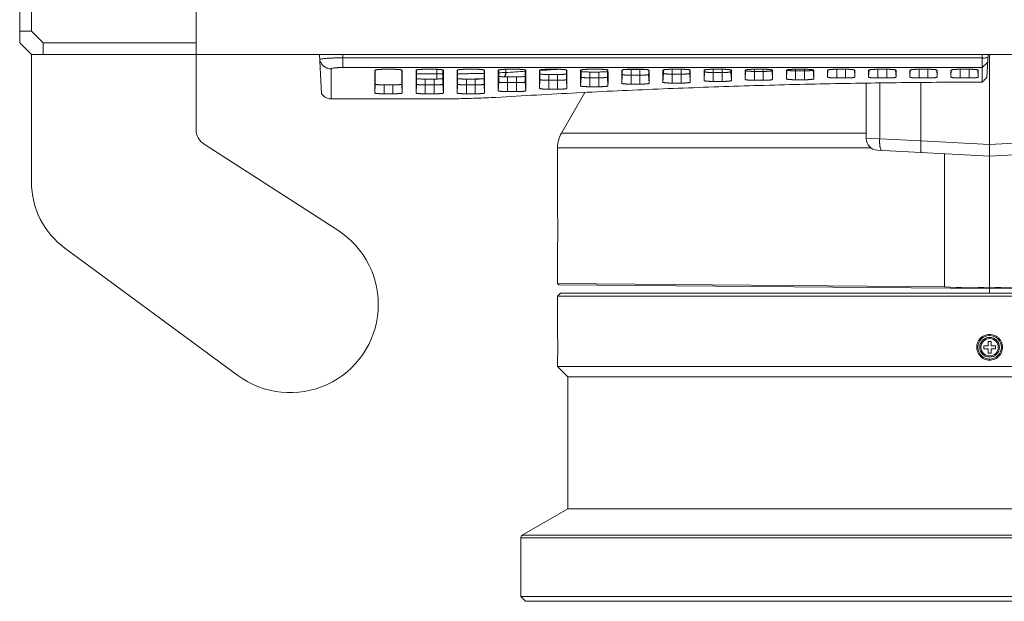
# Model space of a CAD drawing. Units: inches. Extents: x -4 to 124, y -6 to 81.
# Drawn here: x 7 to 13, y 29 to 33 of the extents above; entities that cross this region are included whole.
import ezdxf

# ---------------------------------------------------------------- set-up
doc = ezdxf.new("R2010")
doc.units = ezdxf.units.IN
doc.header["$MEASUREMENT"] = 0
doc.linetypes.add('DCAD_CONTINUOUS', pattern=[0])
for name, color, linetype, lineweight in [('220523_STD_0001_ACE_BL0', 7, 'DCAD_CONTINUOUS', 0), ('440222200_PANEL_CORNER_PU9_BL11', 7, 'DCAD_CONTINUOUS', 0), ('BASE_HANDLE_M8_BL89', 7, 'DCAD_CONTINUOUS', 0), ('DEC_PANEL_FRONT_PU9_144022_BL49', 7, 'DCAD_CONTINUOUS', 0), ('UWAPN_ELBOW_2_BL21', 7, 'DCAD_CONTINUOUS', 0)]:
    doc.layers.add(name, color=color, linetype=linetype, lineweight=lineweight)

msp = doc.modelspace()

# ---------------------------------------------------------------- linework, layer by layer
at = {"layer": '220523_STD_0001_ACE_BL0', "color": 7, "linetype": 'DCAD_CONTINUOUS', "lineweight": 0, "ltscale": 0.024594}
for p, q in [((13.257, 32.3758), (13.257, 30.8103)), ((12.4306, 32.1847), (12.4306, 31.8137)), ((12.521, 32.1859), (12.521, 31.8121)), ((12.7965, 31.7984), (12.7965, 32.189)), ((10.5478, 32.1222), (10.3911, 31.8506)), ((12.4306, 31.8506), (10.3911, 31.8506)), ((12.4306, 31.8137), (12.521, 31.8121)), ((12.521, 31.8121), (12.7965, 31.798)), ((12.7965, 31.7984), (13.257, 31.7743)), ((12.7965, 31.798), (12.7965, 31.7984)), ((13.257, 31.7743), (13.7175, 31.7984)), ((10.3647, 31.7523), (12.4601, 31.7523)), ((10.3647, 31.7523), (10.3647, 31.3022)), ((12.5052, 31.7351), (13.257, 31.6957)), ((12.9547, 30.8208), (12.9547, 31.7115)), ((13.7137, 31.7196), (13.257, 31.6957)), ((10.3647, 31.3022), (10.3649, 31.2958)), ((10.3648, 31.1092), (10.3647, 31.1054)), ((10.3647, 31.1065), (10.3647, 31.1054)), ((10.3647, 31.1054), (10.3647, 31.1065)), ((10.3647, 31.1054), (10.3647, 30.8435)), ((10.3647, 30.8435), (12.9547, 30.8208)), ((10.3726, 30.8355), (10.3647, 30.8435)), ((13.257, 30.8103), (10.3726, 30.8355)), ((16.1413, 30.8355), (13.257, 30.8103)), ((13.257, 30.8103), (13.257, 30.7788)), ((10.3844, 30.7788), (10.3647, 30.7591)), ((10.3647, 30.7591), (16.1492, 30.7591)), ((10.3647, 30.7591), (10.3647, 30.5029)), ((10.3844, 30.7788), (16.1296, 30.7788)), ((10.3648, 30.5012), (10.3647, 30.5029)), ((13.2668, 30.4561), (13.2471, 30.4561)), ((13.2471, 30.4561), (13.2471, 30.4266)), ((13.257, 30.5029), (13.257, 30.4955)), ((13.2668, 30.4266), (13.2668, 30.4561)), ((13.2176, 30.4266), (13.2471, 30.4266)), ((13.2176, 30.4266), (13.2176, 30.4069)), ((13.2176, 30.4069), (13.2471, 30.4069)), ((13.2471, 30.4069), (13.2471, 30.3774)), ((13.2668, 30.4266), (13.2963, 30.4266)), ((13.2963, 30.4069), (13.2668, 30.4069)), ((13.2668, 30.3774), (13.2668, 30.4069)), ((13.2963, 30.4069), (13.2963, 30.4266)), ((10.3647, 30.3307), (10.3648, 30.3324)), ((10.3647, 30.3307), (10.3647, 30.2889)), ((13.2471, 30.3774), (13.2668, 30.3774)), ((13.257, 30.3381), (13.257, 30.3307)), ((16.1492, 30.2889), (10.3647, 30.2889)), ((10.4336, 30.22), (10.3647, 30.2889)), ((10.4336, 30.22), (16.0804, 30.22)), ((10.4336, 30.22), (10.4336, 29.3346)), ((10.4336, 29.3346), (10.1286, 29.1586)), ((16.0804, 29.3346), (10.4336, 29.3346)), ((10.1188, 29.1415), (16.3952, 29.1415)), ((10.1188, 29.1415), (10.1188, 28.7483)), ((16.3853, 29.1586), (10.1286, 29.1586)), ((16.3952, 28.7483), (10.1188, 28.7483)), ((10.1502, 28.7168), (10.1188, 28.7483)), ((16.3637, 28.7168), (10.1502, 28.7168))]:
    msp.add_line(p, q, dxfattribs=at)
for radius in [0.0787, 0.066, 0.0582]:
    msp.add_circle((13.257, 30.4168), radius, dxfattribs=at)
for centre, radius, start, end in [((10.5615, 31.7523), 0.1968, 150, 180), ((12.5093, 31.8137), 0.0787, 180, 267), ((7.4755, 31.2038), 2.8909, 358.12419, 1.82822), ((13.1315, 33.7169), 2.9015, 266.50598, 272.47891), ((13.3825, 33.7167), 2.9013, 267.52086, 273.49425), ((7.4886, 30.4168), 2.8774, 358.31664, 1.68414), ((10.1384, 29.1415), 0.0197, 120, 180)]:
    msp.add_arc(centre, radius, start, end, dxfattribs=at)
for points in [[(12.521, 31.8121), (12.5207, 31.8052), (12.5206, 31.7983), (12.5206, 31.7915), (12.5208, 31.7846), (12.5211, 31.7777), (12.5217, 31.7709), (12.5224, 31.7641), (12.5235, 31.7573), (12.5249, 31.7505), (12.5268, 31.744), (12.5299, 31.7376), (12.5353, 31.7335)], [(12.7965, 31.798), (12.7962, 31.7924), (12.796, 31.7867), (12.7958, 31.781), (12.7956, 31.7754), (12.7955, 31.7697), (12.7955, 31.7641), (12.7955, 31.7584), (12.7956, 31.7527), (12.7957, 31.7471), (12.7959, 31.7414), (12.7963, 31.7358), (12.7969, 31.7301), (12.7977, 31.7246), (12.8002, 31.7196)], [(13.257, 30.5029), (13.2391, 30.501), (13.2219, 30.4955), (13.2063, 30.4865), (13.1928, 30.4745), (13.1822, 30.4599), (13.1749, 30.4434), (13.1711, 30.4258), (13.1711, 30.4078), (13.1749, 30.3901), (13.1822, 30.3737), (13.1928, 30.3591), (13.2063, 30.3471), (13.2219, 30.3381), (13.2391, 30.3325), (13.257, 30.3307)], [(13.257, 30.3307), (13.2749, 30.3325), (13.2921, 30.3381), (13.3077, 30.3471), (13.3211, 30.3591), (13.3317, 30.3737), (13.3391, 30.3901), (13.3429, 30.4078), (13.3429, 30.4258), (13.3391, 30.4434), (13.3317, 30.4599), (13.3211, 30.4745), (13.3077, 30.4865), (13.2921, 30.4955), (13.2749, 30.501), (13.257, 30.5029)]]:
    msp.add_spline(points, degree=3, dxfattribs=at)
at = {"layer": '440222200_PANEL_CORNER_PU9_BL11', "color": 7, "linetype": 'DCAD_CONTINUOUS', "lineweight": 0, "ltscale": 0.024594}
for p in [(7.9447, 33.753), (18.2151, 32.3758)]:
    msp.add_line(p, (7.9447, 32.3758), dxfattribs=at)
at = {"layer": 'BASE_HANDLE_M8_BL89', "color": 7, "linetype": 'DCAD_CONTINUOUS', "lineweight": 0, "ltscale": 0.024594}
for p, q in [((6.7641, 32.4545), (6.7641, 32.7042)), ((6.8428, 32.5332), (6.8428, 32.7029)), ((6.8428, 32.5332), (6.7641, 32.5332)), ((6.9215, 32.4545), (6.8428, 32.5332)), ((6.7641, 32.4545), (6.8428, 32.3758)), ((6.9215, 32.4545), (7.9447, 32.4545)), ((6.9215, 32.3758), (6.9215, 32.4545)), ((6.8428, 32.3758), (7.9447, 32.3758))]:
    msp.add_line(p, q, dxfattribs=at)
at = {"layer": 'DEC_PANEL_FRONT_PU9_144022_BL49', "color": 7, "linetype": 'DCAD_CONTINUOUS', "lineweight": 0, "ltscale": 0.024594}
for p, q in [((8.7848, 32.1134), (8.771, 32.3758)), ((8.9284, 32.3758), (8.9284, 32.289)), ((13.2078, 32.3758), (13.2073, 32.3537)), ((13.2471, 32.3758), (13.2391, 32.2229)), ((8.7728, 32.3415), (8.7728, 32.3417)), ((8.9284, 32.3537), (13.2073, 32.3537)), ((13.2078, 32.1912), (13.2078, 32.3499)), ((13.2078, 32.289), (13.2445, 32.3255)), ((8.8497, 32.2801), (8.8497, 32.0792)), ((8.9284, 32.289), (13.2078, 32.289)), ((9.1417, 32.1179), (9.1417, 32.2703)), ((9.1417, 32.2703), (9.1417, 32.2703)), ((9.1448, 32.2724), (9.1448, 32.1771)), ((9.2629, 32.2771), (9.2039, 32.2771)), ((9.3219, 32.1771), (9.3219, 32.2724)), ((9.325, 32.2703), (9.325, 32.2703)), ((9.325, 32.2703), (9.325, 32.1179)), ((9.4172, 32.1179), (9.4172, 32.2705)), ((9.4172, 32.2705), (9.4172, 32.2705)), ((9.4203, 32.2726), (9.4203, 32.1771)), ((9.4203, 32.2459), (9.5559, 32.2459)), ((9.5383, 32.2773), (9.4793, 32.2773)), ((9.5559, 32.2459), (9.5559, 32.277)), ((9.5559, 32.2118), (9.5559, 32.2459)), ((9.5974, 32.1771), (9.5974, 32.2726)), ((9.6005, 32.2705), (9.6005, 32.2705)), ((9.6005, 32.2705), (9.6005, 32.1179)), ((9.6926, 32.1179), (9.6926, 32.2705)), ((9.6926, 32.2705), (9.6926, 32.2705)), ((9.6958, 32.2726), (9.6958, 32.1771)), ((9.8138, 32.2773), (9.7548, 32.2773)), ((9.8728, 32.1771), (9.8728, 32.2726)), ((9.8759, 32.2705), (9.8759, 32.2705)), ((9.8759, 32.2705), (9.8759, 32.1179)), ((9.9681, 32.1331), (9.9681, 32.2705)), ((9.9681, 32.2705), (9.9681, 32.2705)), ((9.9712, 32.2726), (9.9712, 32.1923)), ((10.0183, 32.2556), (10.0173, 32.2556)), ((10.0185, 32.2772), (10.0183, 32.2556)), ((10.0893, 32.2773), (10.0302, 32.2773)), ((10.1483, 32.1923), (10.1483, 32.2726)), ((10.1514, 32.2705), (10.1514, 32.2705)), ((10.1514, 32.2705), (10.1514, 32.1331)), ((10.2436, 32.2705), (10.2436, 32.2705)), ((10.3647, 32.2773), (10.3057, 32.2773)), ((10.3647, 32.2423), (10.3057, 32.2423)), ((10.3057, 32.2423), (10.3057, 32.1439)), ((10.3789, 32.2771), (10.3645, 32.2763)), ((10.3647, 32.1439), (10.3647, 32.2423)), ((10.4268, 32.2705), (10.4268, 32.2705)), ((10.519, 32.2705), (10.519, 32.2705)), ((10.6402, 32.2773), (10.5811, 32.2773)), ((10.6402, 32.2589), (10.5811, 32.2589)), ((10.5811, 32.2589), (10.5811, 32.1604)), ((10.6402, 32.1604), (10.6402, 32.2589)), ((10.7023, 32.2705), (10.7023, 32.2705)), ((10.7945, 32.2705), (10.7945, 32.2705)), ((10.7945, 32.1834), (10.7976, 32.2427)), ((10.9156, 32.2773), (10.8566, 32.2773)), ((10.9156, 32.2762), (10.8566, 32.2762)), ((10.8566, 32.2762), (10.8566, 32.1778)), ((10.9156, 32.2373), (10.8566, 32.2373)), ((10.9156, 32.1778), (10.9156, 32.2762)), ((10.9778, 32.1834), (10.9746, 32.2427)), ((10.9778, 32.2705), (10.9778, 32.2705)), ((11.0699, 32.2705), (11.0699, 32.2705)), ((11.0699, 32.1907), (11.073, 32.25)), ((11.1911, 32.2773), (11.132, 32.2773)), ((11.132, 32.2773), (11.132, 32.1849)), ((11.1911, 32.2445), (11.132, 32.2445)), ((11.1911, 32.1849), (11.1911, 32.2773)), ((11.2532, 32.1907), (11.2501, 32.25)), ((11.2532, 32.2705), (11.2532, 32.2705)), ((11.3454, 32.2705), (11.3454, 32.2705)), ((11.3454, 32.2018), (11.3485, 32.2611)), ((11.4665, 32.2773), (11.4075, 32.2773)), ((11.4075, 32.2773), (11.4075, 32.1959)), ((11.4665, 32.2555), (11.4075, 32.2555)), ((11.4665, 32.1959), (11.4665, 32.2773)), ((11.5287, 32.2018), (11.5256, 32.2611)), ((11.5287, 32.2705), (11.5287, 32.2705)), ((11.6208, 32.2705), (11.6208, 32.2705)), ((11.6208, 32.2094), (11.6239, 32.2687)), ((11.742, 32.2773), (11.683, 32.2773)), ((11.683, 32.2773), (11.683, 32.2034)), ((11.742, 32.263), (11.683, 32.263)), ((11.742, 32.2034), (11.742, 32.2773)), ((11.8041, 32.2094), (11.801, 32.2687)), ((11.8041, 32.2705), (11.8041, 32.2705)), ((11.8963, 32.2132), (11.8994, 32.2725)), ((11.8963, 32.2705), (11.8963, 32.2705)), ((12.0174, 32.2773), (11.9584, 32.2773)), ((11.9584, 32.2773), (11.9584, 32.2072)), ((12.0174, 32.2668), (11.9584, 32.2668)), ((12.0174, 32.2072), (12.0174, 32.2773)), ((12.0796, 32.2132), (12.0765, 32.2725)), ((12.0796, 32.2705), (12.0796, 32.2705)), ((12.1717, 32.225), (12.1742, 32.2723)), ((12.1717, 32.2705), (12.1717, 32.2705)), ((12.2929, 32.2773), (12.2339, 32.2773)), ((12.2339, 32.2773), (12.2339, 32.2188)), ((12.2929, 32.2188), (12.2929, 32.2773)), ((12.355, 32.225), (12.3525, 32.2723)), ((12.355, 32.2705), (12.355, 32.2705)), ((12.4472, 32.225), (12.4497, 32.2723)), ((12.4472, 32.2705), (12.4472, 32.2705)), ((12.5683, 32.2773), (12.5093, 32.2773)), ((12.5093, 32.2773), (12.5093, 32.2188)), ((12.5683, 32.2188), (12.5683, 32.2773)), ((12.6305, 32.225), (12.628, 32.2723)), ((12.6305, 32.2705), (12.6305, 32.2705)), ((12.7226, 32.225), (12.7251, 32.2723)), ((12.7226, 32.2705), (12.7226, 32.2705)), ((12.8438, 32.2773), (12.7848, 32.2773)), ((12.7848, 32.2773), (12.7848, 32.2188)), ((12.8438, 32.2188), (12.8438, 32.2773)), ((12.9059, 32.225), (12.9034, 32.2723)), ((12.9059, 32.2705), (12.9059, 32.2705)), ((12.9981, 32.225), (13.0006, 32.2723)), ((12.9981, 32.2705), (12.9981, 32.2705)), ((13.1192, 32.2773), (13.0602, 32.2773)), ((13.0602, 32.2773), (13.0602, 32.2188)), ((13.1192, 32.2188), (13.1192, 32.2773)), ((13.1814, 32.225), (13.1789, 32.2723)), ((13.1814, 32.2705), (13.1814, 32.2705)), ((9.1417, 32.1179), (9.1448, 32.1771)), ((9.2629, 32.1727), (9.2039, 32.1727)), ((9.2039, 32.1133), (9.2039, 32.1727)), ((9.2629, 32.1133), (9.2629, 32.1727)), ((9.325, 32.1179), (9.3219, 32.1771)), ((9.4172, 32.1179), (9.4203, 32.1771)), ((9.5383, 32.2117), (9.4793, 32.2117)), ((9.4793, 32.2117), (9.4793, 32.1133)), ((9.5383, 32.1727), (9.4793, 32.1727)), ((9.5383, 32.1133), (9.5383, 32.2117)), ((9.6005, 32.1179), (9.5974, 32.1771)), ((9.6926, 32.1179), (9.6958, 32.1771)), ((9.8138, 32.2117), (9.7548, 32.2117)), ((9.7548, 32.2117), (9.7548, 32.1133)), ((9.8138, 32.1727), (9.7548, 32.1727)), ((9.8138, 32.1133), (9.8138, 32.2117)), ((9.8759, 32.1179), (9.8728, 32.1771)), ((9.9681, 32.1331), (9.9712, 32.1923)), ((10.0893, 32.2266), (10.0302, 32.2266)), ((10.0302, 32.2266), (10.0302, 32.1282)), ((10.0893, 32.1876), (10.0302, 32.1876)), ((10.0893, 32.1282), (10.0893, 32.2266)), ((10.1514, 32.1331), (10.1483, 32.1923)), ((10.2436, 32.149), (10.2467, 32.2083)), ((10.3647, 32.2034), (10.3057, 32.2034)), ((10.4268, 32.149), (10.4237, 32.2083)), ((10.519, 32.1658), (10.5221, 32.2251)), ((10.6402, 32.2199), (10.5811, 32.2199)), ((10.7023, 32.1658), (10.6992, 32.2251)), ((10.8566, 32.1778), (10.9156, 32.1778)), ((11.132, 32.1849), (11.1911, 32.1849)), ((11.4075, 32.1959), (11.4665, 32.1959)), ((11.683, 32.2034), (11.742, 32.2034)), ((11.9584, 32.2072), (12.0174, 32.2072)), ((12.2339, 32.2188), (12.2929, 32.2188)), ((12.5093, 32.2188), (12.5683, 32.2188)), ((12.7848, 32.2188), (12.8438, 32.2188)), ((13.0602, 32.2188), (13.1192, 32.2188)), ((9.2039, 32.1133), (9.2629, 32.1133)), ((9.4793, 32.1133), (9.5383, 32.1133)), ((9.7548, 32.1133), (9.8138, 32.1133)), ((10.0302, 32.1282), (10.0893, 32.1282)), ((10.3057, 32.1439), (10.3647, 32.1439)), ((10.5811, 32.1604), (10.6402, 32.1604)), ((8.8497, 32.0792), (9.5559, 32.0792))]:
    msp.add_line(p, q, dxfattribs=at)
for centre, radius, start, end in [((9.5598, 44.5333), 12.2874, 269.98185, 270.17552), ((9.7344, 37.9928), 5.7442, 272.36349, 272.82332), ((13.6331, -25.4333), 57.802, 93.456634, 93.585528), ((13.5274, -23.6548), 56.0205, 93.23662, 93.3578), ((3.6737, 32.2629), 6.7502, 359.53608, 0.07794), ((19.5734, 32.2275), 8.7791, 179.71966, 180.28776), ((10.8564, 32.9656), 0.6894, 267.91963, 270.01389), ((10.9162, 32.9442), 0.668, 269.95251, 272.11367), ((1.3778, 32.2275), 9.6, 359.73653, 0.25605), ((20.035, 32.2311), 8.9652, 179.74877, 180.25865), ((1.5358, 32.2312), 9.7175, 359.76108, 0.23149), ((20.5926, 32.2367), 9.2473, 179.79106, 180.21637), ((1.6344, 32.2368), 9.8943, 359.79754, 0.19504), ((21.058, 32.2405), 9.4373, 179.81837, 180.18905), ((1.7915, 32.2406), 10.0127, 359.8216, 0.17098), ((21.4291, 32.2425), 9.5329, 179.83178, 180.17565), ((2.0076, 32.2425), 10.072, 359.83356, 0.15902), ((21.9937, 32.2483), 9.822, 179.87104, 180.13639), ((2.1046, 32.2484), 10.2505, 359.86915, 0.12342), ((22.2691, 32.2483), 9.822, 179.87104, 180.13639), ((2.38, 32.2484), 10.2505, 359.86915, 0.12342), ((22.5446, 32.2483), 9.822, 179.87104, 180.13639), ((2.6555, 32.2484), 10.2505, 359.86915, 0.12342), ((22.8201, 32.2483), 9.822, 179.87104, 180.13639), ((2.9309, 32.2484), 10.2505, 359.86915, 0.12342), ((9.5943, 41.3827), 9.1732, 271.23217, 271.3716), ((9.609, 40.7746), 8.5649, 271.37043, 271.7154)]:
    msp.add_arc(centre, radius, start, end, dxfattribs=at)
for centre, major_axis, ratio, start_param, end_param in [((13.2859, 32.3672), (0.0588, 0.0567), 0.92858, 2.509081, 2.558727), ((12.7907, 80.3638), (2.5325, 48.3225), 0.005046, 3.044077, 3.058699), ((13.0667, 80.3638), (2.5325, 48.3225), 0.005154, 3.044062, 3.054619), ((8.1546, 80.3638), (-2.5325, 48.3225), 0.005154, 3.228567, 3.239124), ((13.3427, 80.3638), (2.5325, 48.3225), 0.005262, 3.044009, 3.050536), ((8.4295, 80.3638), (-2.5325, 48.3225), 0.005262, 3.232649, 3.239177), ((13.6184, 80.3638), (2.5325, 48.3225), 0.005305, 3.044008, 3.048903), ((8.7047, 80.3638), (-2.5325, 48.3225), 0.005305, 3.234282, 3.239177), ((13.8942, 80.3638), (2.5325, 48.3225), 0.00537, 3.044021, 3.046452), ((8.9798, 80.3638), (-2.5325, 48.3225), 0.00537, 3.236733, 3.239164), ((14.1699, 80.3638), (2.5325, 48.3225), 0.005413, 3.044008, 3.044818), ((9.255, 80.3638), (-2.5325, 48.3225), 0.005413, 3.238367, 3.239177)]:
    msp.add_ellipse(centre, major_axis=major_axis, ratio=ratio, start_param=start_param, end_param=end_param, dxfattribs=at)
for points in [[(8.7728, 32.3417), (8.7729, 32.342), (8.7731, 32.3423), (8.7733, 32.3426), (8.7735, 32.3428), (8.7738, 32.343), (8.7741, 32.3431)], [(8.8497, 32.2801), (8.8379, 32.281), (8.8264, 32.2836), (8.8154, 32.2879), (8.8052, 32.2939), (8.7959, 32.3012), (8.7879, 32.3099), (8.7813, 32.3197), (8.7762, 32.3304), (8.7728, 32.3417)], [(8.7741, 32.3431), (8.7848, 32.3461), (8.7957, 32.3478), (8.8067, 32.349), (8.8177, 32.35), (8.8288, 32.3508), (8.8398, 32.3515), (8.8509, 32.3521), (8.862, 32.3525), (8.873, 32.3529), (8.8841, 32.3532), (8.8952, 32.3535), (8.9063, 32.3536), (8.9173, 32.3537), (8.9284, 32.3537)], [(13.2078, 32.3499), (13.2155, 32.3512), (13.2231, 32.3525), (13.2308, 32.3538), (13.2385, 32.3552), (13.2461, 32.3565)], [(8.8497, 32.2801), (8.8545, 32.2832), (8.8599, 32.2844), (8.8656, 32.2854), (8.8713, 32.2862), (8.877, 32.2868), (8.8827, 32.2873), (8.8884, 32.2877), (8.8941, 32.2881), (8.8998, 32.2884), (8.9055, 32.2886), (8.9112, 32.2888), (8.917, 32.2889), (8.9227, 32.2889), (8.9284, 32.289)], [(9.2039, 32.2771), (9.1994, 32.2771), (9.1948, 32.277), (9.1903, 32.277), (9.1858, 32.2768), (9.1813, 32.2766), (9.1768, 32.2764), (9.1723, 32.2762), (9.1678, 32.2758), (9.1633, 32.2754), (9.1588, 32.275), (9.1544, 32.2744), (9.1499, 32.2736), (9.1455, 32.2726), (9.1417, 32.2703)], [(9.325, 32.2703), (9.3212, 32.2726), (9.3169, 32.2736), (9.3124, 32.2744), (9.3079, 32.275), (9.3035, 32.2754), (9.299, 32.2758), (9.2945, 32.2762), (9.29, 32.2764), (9.2855, 32.2766), (9.2809, 32.2768), (9.2764, 32.277), (9.2719, 32.277), (9.2674, 32.2771), (9.2629, 32.2771)], [(9.4793, 32.2773), (9.4748, 32.2773), (9.4703, 32.2772), (9.4658, 32.2771), (9.4613, 32.277), (9.4568, 32.2768), (9.4523, 32.2766), (9.4478, 32.2763), (9.4433, 32.276), (9.4388, 32.2756), (9.4343, 32.2752), (9.4298, 32.2746), (9.4253, 32.2738), (9.421, 32.2728), (9.4172, 32.2705)], [(9.6005, 32.2705), (9.5967, 32.2728), (9.5924, 32.2738), (9.5879, 32.2746), (9.5834, 32.2752), (9.5789, 32.2756), (9.5744, 32.276), (9.5699, 32.2763), (9.5654, 32.2766), (9.5609, 32.2768), (9.5564, 32.277), (9.5519, 32.2771), (9.5474, 32.2772), (9.5429, 32.2773), (9.5383, 32.2773)], [(9.7548, 32.2773), (9.7503, 32.2773), (9.7458, 32.2772), (9.7412, 32.2771), (9.7367, 32.277), (9.7322, 32.2768), (9.7277, 32.2766), (9.7232, 32.2763), (9.7187, 32.276), (9.7142, 32.2756), (9.7097, 32.2752), (9.7053, 32.2746), (9.7008, 32.2738), (9.6964, 32.2728), (9.6926, 32.2705)], [(9.6959, 32.2467), (9.7254, 32.2471), (9.7549, 32.2475), (9.7844, 32.248), (9.8139, 32.2486), (9.8434, 32.2493), (9.8729, 32.2501)], [(9.8759, 32.2705), (9.8721, 32.2728), (9.8678, 32.2738), (9.8633, 32.2746), (9.8589, 32.2752), (9.8544, 32.2756), (9.8499, 32.276), (9.8454, 32.2763), (9.8409, 32.2766), (9.8364, 32.2768), (9.8319, 32.277), (9.8273, 32.2771), (9.8228, 32.2772), (9.8183, 32.2773), (9.8138, 32.2773)], [(10.0302, 32.2773), (10.0257, 32.2773), (10.0212, 32.2772), (10.0167, 32.2771), (10.0122, 32.277), (10.0077, 32.2768), (10.0032, 32.2766), (9.9987, 32.2763), (9.9942, 32.276), (9.9897, 32.2756), (9.9852, 32.2752), (9.9807, 32.2746), (9.9762, 32.2738), (9.9719, 32.2728), (9.9681, 32.2705)], [(10.0093, 32.2268), (10.0119, 32.231), (10.014, 32.2356), (10.0156, 32.2405), (10.0166, 32.2455), (10.0172, 32.2505), (10.0173, 32.2556)], [(10.0102, 32.2267), (10.0129, 32.231), (10.015, 32.2356), (10.0165, 32.2405), (10.0176, 32.2455), (10.0181, 32.2506), (10.0183, 32.2556)], [(10.1514, 32.2705), (10.1476, 32.2728), (10.1433, 32.2738), (10.1388, 32.2746), (10.1343, 32.2752), (10.1298, 32.2756), (10.1253, 32.276), (10.1208, 32.2763), (10.1163, 32.2766), (10.1118, 32.2768), (10.1073, 32.277), (10.1028, 32.2771), (10.0983, 32.2772), (10.0938, 32.2773), (10.0893, 32.2773)], [(10.2436, 32.149), (10.2434, 32.1693), (10.2433, 32.1895), (10.2433, 32.2097), (10.2434, 32.23), (10.2434, 32.2502), (10.2435, 32.2705)], [(10.3057, 32.2773), (10.3012, 32.2773), (10.2967, 32.2772), (10.2921, 32.2771), (10.2876, 32.277), (10.2831, 32.2768), (10.2786, 32.2766), (10.2741, 32.2763), (10.2696, 32.276), (10.2651, 32.2756), (10.2606, 32.2752), (10.2562, 32.2746), (10.2517, 32.2738), (10.2473, 32.2728), (10.2436, 32.2705)], [(10.3057, 32.2423), (10.2983, 32.2423), (10.2908, 32.2424), (10.2834, 32.2426), (10.276, 32.2429), (10.2685, 32.2433), (10.2611, 32.2438), (10.2537, 32.2444), (10.2463, 32.2454)], [(10.4268, 32.2705), (10.423, 32.2728), (10.4187, 32.2738), (10.4142, 32.2746), (10.4098, 32.2752), (10.4053, 32.2756), (10.4008, 32.276), (10.3963, 32.2763), (10.3918, 32.2766), (10.3873, 32.2768), (10.3828, 32.277), (10.3782, 32.2771), (10.3737, 32.2772), (10.3692, 32.2773), (10.3647, 32.2773)], [(10.424, 32.2454), (10.4167, 32.2444), (10.4093, 32.2438), (10.4019, 32.2433), (10.3944, 32.2429), (10.387, 32.2426), (10.3796, 32.2424), (10.3721, 32.2423), (10.3647, 32.2423)], [(10.4268, 32.2705), (10.427, 32.2502), (10.427, 32.23), (10.4271, 32.2097), (10.427, 32.1895), (10.427, 32.1693), (10.4268, 32.149)], [(10.519, 32.1658), (10.5189, 32.1833), (10.5189, 32.2007), (10.5188, 32.2181), (10.5189, 32.2356), (10.5189, 32.253), (10.519, 32.2705)], [(10.5811, 32.2773), (10.5766, 32.2773), (10.5721, 32.2772), (10.5676, 32.2771), (10.5631, 32.277), (10.5586, 32.2768), (10.5541, 32.2766), (10.5496, 32.2763), (10.5451, 32.276), (10.5406, 32.2756), (10.5361, 32.2752), (10.5316, 32.2746), (10.5271, 32.2738), (10.5228, 32.2728), (10.519, 32.2705)], [(10.5811, 32.2589), (10.5737, 32.2589), (10.5663, 32.259), (10.5589, 32.2592), (10.5514, 32.2595), (10.544, 32.2599), (10.5366, 32.2604), (10.5292, 32.2611), (10.5219, 32.2621)], [(10.7023, 32.2705), (10.6985, 32.2728), (10.6942, 32.2738), (10.6897, 32.2746), (10.6852, 32.2752), (10.6807, 32.2756), (10.6762, 32.276), (10.6717, 32.2763), (10.6672, 32.2766), (10.6627, 32.2768), (10.6582, 32.277), (10.6537, 32.2771), (10.6492, 32.2772), (10.6447, 32.2773), (10.6402, 32.2773)], [(10.6994, 32.2621), (10.6921, 32.2611), (10.6847, 32.2604), (10.6773, 32.2599), (10.6699, 32.2595), (10.6624, 32.2592), (10.655, 32.259), (10.6476, 32.2589), (10.6402, 32.2589)], [(10.7023, 32.2705), (10.7024, 32.253), (10.7024, 32.2356), (10.7025, 32.2181), (10.7024, 32.2007), (10.7024, 32.1833), (10.7023, 32.1658)], [(10.8566, 32.2773), (10.8521, 32.2773), (10.8476, 32.2772), (10.8431, 32.2771), (10.8385, 32.277), (10.834, 32.2768), (10.8295, 32.2766), (10.825, 32.2763), (10.8205, 32.276), (10.816, 32.2756), (10.8115, 32.2752), (10.8071, 32.2746), (10.8026, 32.2738), (10.7983, 32.2728), (10.7945, 32.2705)], [(10.8566, 32.2373), (10.8523, 32.2373), (10.8481, 32.2374), (10.8438, 32.2374), (10.8395, 32.2375), (10.8353, 32.2377), (10.831, 32.2378), (10.8267, 32.238), (10.8225, 32.2383), (10.8182, 32.2386), (10.814, 32.239), (10.8097, 32.2394), (10.8055, 32.24), (10.8013, 32.2408), (10.7976, 32.2427)], [(10.9778, 32.2705), (10.974, 32.2728), (10.9696, 32.2738), (10.9651, 32.2746), (10.9607, 32.2752), (10.9562, 32.2756), (10.9517, 32.276), (10.9472, 32.2763), (10.9427, 32.2766), (10.9382, 32.2768), (10.9337, 32.277), (10.9292, 32.2771), (10.9246, 32.2772), (10.9201, 32.2773), (10.9156, 32.2773)], [(10.9746, 32.2427), (10.9709, 32.2408), (10.9668, 32.24), (10.9625, 32.2394), (10.9583, 32.239), (10.954, 32.2386), (10.9497, 32.2383), (10.9455, 32.238), (10.9412, 32.2378), (10.937, 32.2377), (10.9327, 32.2375), (10.9284, 32.2374), (10.9242, 32.2374), (10.9199, 32.2373), (10.9156, 32.2373)], [(11.132, 32.2773), (11.1275, 32.2773), (11.123, 32.2772), (11.1185, 32.2771), (11.114, 32.277), (11.1095, 32.2768), (11.105, 32.2766), (11.1005, 32.2763), (11.096, 32.276), (11.0915, 32.2756), (11.087, 32.2752), (11.0825, 32.2746), (11.078, 32.2738), (11.0737, 32.2728), (11.0699, 32.2705)], [(11.132, 32.2445), (11.1278, 32.2445), (11.1235, 32.2445), (11.1192, 32.2446), (11.115, 32.2447), (11.1107, 32.2449), (11.1064, 32.245), (11.1022, 32.2452), (11.0979, 32.2455), (11.0936, 32.2458), (11.0894, 32.2462), (11.0852, 32.2466), (11.0809, 32.2472), (11.0768, 32.248), (11.073, 32.25)], [(11.2532, 32.2705), (11.2494, 32.2728), (11.2451, 32.2738), (11.2406, 32.2746), (11.2361, 32.2752), (11.2316, 32.2756), (11.2271, 32.276), (11.2226, 32.2763), (11.2181, 32.2766), (11.2136, 32.2768), (11.2091, 32.277), (11.2046, 32.2771), (11.2001, 32.2772), (11.1956, 32.2773), (11.1911, 32.2773)], [(11.2501, 32.25), (11.2464, 32.248), (11.2422, 32.2472), (11.238, 32.2466), (11.2337, 32.2462), (11.2295, 32.2458), (11.2252, 32.2455), (11.2209, 32.2452), (11.2167, 32.245), (11.2124, 32.2449), (11.2082, 32.2447), (11.2039, 32.2446), (11.1996, 32.2445), (11.1953, 32.2445), (11.1911, 32.2445)], [(11.4075, 32.2773), (11.403, 32.2773), (11.3985, 32.2772), (11.394, 32.2771), (11.3895, 32.277), (11.3849, 32.2768), (11.3804, 32.2766), (11.3759, 32.2763), (11.3714, 32.276), (11.3669, 32.2756), (11.3624, 32.2752), (11.358, 32.2746), (11.3535, 32.2738), (11.3492, 32.2728), (11.3454, 32.2705)], [(11.4075, 32.2555), (11.4032, 32.2555), (11.399, 32.2555), (11.3947, 32.2556), (11.3904, 32.2557), (11.3861, 32.2559), (11.3819, 32.256), (11.3776, 32.2563), (11.3733, 32.2565), (11.3691, 32.2568), (11.3648, 32.2572), (11.3606, 32.2577), (11.3563, 32.2583), (11.3522, 32.2591), (11.3485, 32.2611)], [(11.5287, 32.2705), (11.5249, 32.2728), (11.5205, 32.2738), (11.516, 32.2746), (11.5116, 32.2752), (11.5071, 32.2756), (11.5026, 32.276), (11.4981, 32.2763), (11.4936, 32.2766), (11.4891, 32.2768), (11.4846, 32.277), (11.4801, 32.2771), (11.4756, 32.2772), (11.471, 32.2773), (11.4665, 32.2773)], [(11.5256, 32.2611), (11.5218, 32.2591), (11.5177, 32.2583), (11.5134, 32.2577), (11.5092, 32.2572), (11.505, 32.2568), (11.5007, 32.2565), (11.4964, 32.2563), (11.4922, 32.256), (11.4879, 32.2559), (11.4836, 32.2557), (11.4793, 32.2556), (11.4751, 32.2555), (11.4708, 32.2555), (11.4665, 32.2555)], [(11.6239, 32.2726), (11.6233, 32.2724), (11.6227, 32.2721), (11.6221, 32.2719), (11.6216, 32.2715), (11.6211, 32.2711), (11.6208, 32.2705)], [(11.683, 32.2773), (11.6764, 32.2773), (11.6698, 32.2771), (11.6632, 32.2769), (11.6566, 32.2767), (11.65, 32.2763), (11.6434, 32.2757), (11.6369, 32.275), (11.6303, 32.2741), (11.6239, 32.2726)], [(11.683, 32.263), (11.6787, 32.263), (11.6744, 32.263), (11.6701, 32.2631), (11.6659, 32.2632), (11.6616, 32.2634), (11.6573, 32.2636), (11.653, 32.2638), (11.6488, 32.264), (11.6445, 32.2644), (11.6403, 32.2647), (11.636, 32.2652), (11.6318, 32.2659), (11.6276, 32.2667), (11.6239, 32.2687)], [(11.8011, 32.2726), (11.7946, 32.2741), (11.7881, 32.275), (11.7815, 32.2757), (11.775, 32.2763), (11.7684, 32.2767), (11.7618, 32.2769), (11.7552, 32.2771), (11.7486, 32.2773), (11.742, 32.2773)], [(11.801, 32.2687), (11.7973, 32.2667), (11.7932, 32.2659), (11.7889, 32.2652), (11.7847, 32.2647), (11.7804, 32.2644), (11.7762, 32.264), (11.7719, 32.2638), (11.7676, 32.2636), (11.7633, 32.2634), (11.7591, 32.2632), (11.7548, 32.2631), (11.7505, 32.263), (11.7463, 32.263), (11.742, 32.263)], [(11.8041, 32.2705), (11.8039, 32.2711), (11.8034, 32.2715), (11.8028, 32.2719), (11.8022, 32.2721), (11.8016, 32.2724), (11.8011, 32.2726)], [(11.8994, 32.2726), (11.8988, 32.2724), (11.8982, 32.2721), (11.8976, 32.2719), (11.897, 32.2715), (11.8965, 32.2711), (11.8963, 32.2705)], [(11.9584, 32.2773), (11.9518, 32.2773), (11.9452, 32.2771), (11.9386, 32.2769), (11.932, 32.2767), (11.9254, 32.2763), (11.9189, 32.2757), (11.9123, 32.275), (11.9058, 32.2741), (11.8994, 32.2726)], [(11.9584, 32.2668), (11.9541, 32.2668), (11.9499, 32.2668), (11.9456, 32.2669), (11.9413, 32.267), (11.937, 32.2672), (11.9328, 32.2674), (11.9285, 32.2676), (11.9242, 32.2678), (11.92, 32.2682), (11.9157, 32.2686), (11.9115, 32.269), (11.9072, 32.2697), (11.9031, 32.2705), (11.8994, 32.2725)], [(12.0765, 32.2726), (12.0701, 32.2741), (12.0635, 32.275), (12.057, 32.2757), (12.0504, 32.2763), (12.0438, 32.2767), (12.0372, 32.2769), (12.0306, 32.2771), (12.024, 32.2773), (12.0174, 32.2773)], [(12.0765, 32.2725), (12.0728, 32.2705), (12.0686, 32.2697), (12.0644, 32.269), (12.0601, 32.2686), (12.0559, 32.2682), (12.0516, 32.2678), (12.0473, 32.2676), (12.0431, 32.2674), (12.0388, 32.2672), (12.0345, 32.267), (12.0303, 32.2669), (12.026, 32.2668), (12.0217, 32.2668), (12.0174, 32.2668)], [(12.0796, 32.2705), (12.0793, 32.2711), (12.0788, 32.2715), (12.0782, 32.2719), (12.0777, 32.2721), (12.0771, 32.2724), (12.0765, 32.2726)], [(12.2339, 32.2773), (12.2293, 32.2773), (12.2248, 32.2772), (12.2203, 32.2771), (12.2158, 32.277), (12.2113, 32.2768), (12.2068, 32.2766), (12.2023, 32.2763), (12.1978, 32.276), (12.1933, 32.2756), (12.1888, 32.2752), (12.1843, 32.2746), (12.1799, 32.2738), (12.1755, 32.2728), (12.1717, 32.2705)], [(12.355, 32.2705), (12.3512, 32.2728), (12.3469, 32.2738), (12.3424, 32.2746), (12.3379, 32.2752), (12.3335, 32.2756), (12.329, 32.276), (12.3245, 32.2763), (12.32, 32.2766), (12.3154, 32.2768), (12.3109, 32.277), (12.3064, 32.2771), (12.3019, 32.2772), (12.2974, 32.2773), (12.2929, 32.2773)], [(12.5093, 32.2773), (12.5048, 32.2773), (12.5003, 32.2772), (12.4958, 32.2771), (12.4913, 32.277), (12.4868, 32.2768), (12.4823, 32.2766), (12.4777, 32.2763), (12.4732, 32.276), (12.4687, 32.2756), (12.4643, 32.2752), (12.4598, 32.2746), (12.4553, 32.2738), (12.451, 32.2728), (12.4472, 32.2705)], [(12.6305, 32.2705), (12.6267, 32.2728), (12.6223, 32.2738), (12.6179, 32.2746), (12.6134, 32.2752), (12.6089, 32.2756), (12.6044, 32.276), (12.5999, 32.2763), (12.5954, 32.2766), (12.5909, 32.2768), (12.5864, 32.277), (12.5819, 32.2771), (12.5774, 32.2772), (12.5729, 32.2773), (12.5683, 32.2773)], [(12.7848, 32.2773), (12.7803, 32.2773), (12.7757, 32.2772), (12.7712, 32.2771), (12.7667, 32.277), (12.7622, 32.2768), (12.7577, 32.2766), (12.7532, 32.2763), (12.7487, 32.276), (12.7442, 32.2756), (12.7397, 32.2752), (12.7352, 32.2746), (12.7308, 32.2738), (12.7264, 32.2728), (12.7226, 32.2705)], [(12.9059, 32.2705), (12.9021, 32.2728), (12.8978, 32.2738), (12.8933, 32.2746), (12.8888, 32.2752), (12.8844, 32.2756), (12.8799, 32.276), (12.8754, 32.2763), (12.8709, 32.2766), (12.8664, 32.2768), (12.8618, 32.277), (12.8573, 32.2771), (12.8528, 32.2772), (12.8483, 32.2773), (12.8438, 32.2773)], [(13.0602, 32.2773), (13.0557, 32.2773), (13.0512, 32.2772), (13.0467, 32.2771), (13.0422, 32.277), (13.0377, 32.2768), (13.0332, 32.2766), (13.0287, 32.2763), (13.0241, 32.276), (13.0197, 32.2756), (13.0152, 32.2752), (13.0107, 32.2746), (13.0062, 32.2738), (13.0019, 32.2728), (12.9981, 32.2705)], [(13.1814, 32.2705), (13.1776, 32.2728), (13.1733, 32.2738), (13.1688, 32.2746), (13.1643, 32.2752), (13.1598, 32.2756), (13.1553, 32.276), (13.1508, 32.2763), (13.1463, 32.2766), (13.1418, 32.2768), (13.1373, 32.277), (13.1328, 32.2771), (13.1283, 32.2772), (13.1238, 32.2773), (13.1192, 32.2773)], [(9.2039, 32.1727), (9.1996, 32.1727), (9.1954, 32.1727), (9.1911, 32.1728), (9.1869, 32.1729), (9.1826, 32.173), (9.1784, 32.1731), (9.1741, 32.1733), (9.1699, 32.1735), (9.1656, 32.1737), (9.1614, 32.174), (9.1572, 32.1744), (9.1529, 32.1749), (9.1488, 32.1755), (9.1448, 32.1771)], [(9.3219, 32.1771), (9.318, 32.1755), (9.3139, 32.1749), (9.3096, 32.1744), (9.3054, 32.174), (9.3012, 32.1737), (9.2969, 32.1735), (9.2926, 32.1733), (9.2884, 32.1731), (9.2842, 32.173), (9.2799, 32.1729), (9.2757, 32.1728), (9.2714, 32.1727), (9.2671, 32.1727), (9.2629, 32.1727)], [(9.4793, 32.2117), (9.4719, 32.2117), (9.4645, 32.2118), (9.4571, 32.2119), (9.4497, 32.2122), (9.4423, 32.2125), (9.4349, 32.2129), (9.4276, 32.2135), (9.4202, 32.2144)], [(9.4793, 32.1727), (9.4751, 32.1727), (9.4708, 32.1727), (9.4666, 32.1728), (9.4623, 32.1729), (9.4581, 32.173), (9.4538, 32.1731), (9.4496, 32.1733), (9.4453, 32.1735), (9.4411, 32.1737), (9.4368, 32.174), (9.4326, 32.1744), (9.4283, 32.1749), (9.4242, 32.1755), (9.4203, 32.1771)], [(9.5975, 32.2144), (9.5901, 32.2135), (9.5827, 32.2129), (9.5753, 32.2125), (9.568, 32.2122), (9.5606, 32.2119), (9.5532, 32.2118), (9.5458, 32.2117), (9.5383, 32.2117)], [(9.5974, 32.1771), (9.5935, 32.1755), (9.5893, 32.1749), (9.5851, 32.1744), (9.5808, 32.174), (9.5766, 32.1737), (9.5724, 32.1735), (9.5681, 32.1733), (9.5639, 32.1731), (9.5596, 32.173), (9.5554, 32.1729), (9.5511, 32.1728), (9.5469, 32.1727), (9.5426, 32.1727), (9.5383, 32.1727)], [(9.7548, 32.2117), (9.7474, 32.2117), (9.74, 32.2118), (9.7326, 32.2119), (9.7252, 32.2122), (9.7178, 32.2125), (9.7104, 32.2129), (9.703, 32.2135), (9.6957, 32.2144)], [(9.7548, 32.1727), (9.7505, 32.1727), (9.7463, 32.1727), (9.742, 32.1728), (9.7378, 32.1729), (9.7335, 32.173), (9.7293, 32.1731), (9.725, 32.1733), (9.7208, 32.1735), (9.7165, 32.1737), (9.7123, 32.174), (9.7081, 32.1744), (9.7038, 32.1749), (9.6997, 32.1755), (9.6958, 32.1771)], [(9.8729, 32.2144), (9.8656, 32.2135), (9.8582, 32.2129), (9.8508, 32.2125), (9.8434, 32.2122), (9.836, 32.2119), (9.8286, 32.2118), (9.8212, 32.2117), (9.8138, 32.2117)], [(9.8728, 32.1771), (9.8689, 32.1755), (9.8648, 32.1749), (9.8605, 32.1744), (9.8563, 32.174), (9.8521, 32.1737), (9.8478, 32.1735), (9.8436, 32.1733), (9.8393, 32.1731), (9.8351, 32.173), (9.8308, 32.1729), (9.8266, 32.1728), (9.8223, 32.1727), (9.8181, 32.1727), (9.8138, 32.1727)], [(13.2078, 32.1912), (12.6649, 32.1879), (12.1221, 32.179), (11.5793, 32.1646), (11.0368, 32.1447), (10.4945, 32.1195), (9.9524, 32.0892)], [(10.0302, 32.2266), (10.0228, 32.2266), (10.0154, 32.2267), (10.008, 32.2269), (10.0006, 32.2271), (9.9932, 32.2275), (9.9858, 32.2279), (9.9785, 32.2286), (9.9711, 32.2295)], [(10.0302, 32.1876), (10.026, 32.1876), (10.0217, 32.1877), (10.0175, 32.1877), (10.0132, 32.1878), (10.009, 32.1879), (10.0047, 32.1881), (10.0005, 32.1883), (9.9962, 32.1885), (9.9919, 32.1887), (9.9877, 32.189), (9.9835, 32.1894), (9.9792, 32.1899), (9.9751, 32.1906), (9.9712, 32.1923)], [(10.1484, 32.2295), (10.141, 32.2286), (10.1336, 32.2279), (10.1263, 32.2275), (10.1189, 32.2271), (10.1115, 32.2269), (10.1041, 32.2267), (10.0967, 32.2266), (10.0893, 32.2266)], [(10.1483, 32.1923), (10.1444, 32.1906), (10.1403, 32.1899), (10.136, 32.1894), (10.1318, 32.189), (10.1275, 32.1887), (10.1233, 32.1885), (10.119, 32.1883), (10.1148, 32.1881), (10.1105, 32.1879), (10.1063, 32.1878), (10.102, 32.1877), (10.0978, 32.1877), (10.0935, 32.1876), (10.0893, 32.1876)], [(10.3057, 32.2034), (10.3014, 32.2034), (10.2972, 32.2034), (10.2929, 32.2035), (10.2886, 32.2036), (10.2844, 32.2037), (10.2801, 32.2039), (10.2759, 32.204), (10.2716, 32.2043), (10.2674, 32.2045), (10.2631, 32.2049), (10.2589, 32.2053), (10.2546, 32.2058), (10.2505, 32.2065), (10.2467, 32.2083)], [(10.4237, 32.2083), (10.4199, 32.2065), (10.4158, 32.2058), (10.4115, 32.2053), (10.4073, 32.2049), (10.403, 32.2045), (10.3988, 32.2043), (10.3945, 32.204), (10.3903, 32.2039), (10.386, 32.2037), (10.3817, 32.2036), (10.3775, 32.2035), (10.3732, 32.2034), (10.369, 32.2034), (10.3647, 32.2034)], [(10.519, 32.1658), (10.523, 32.1639), (10.5273, 32.1631), (10.5319, 32.1625), (10.5363, 32.1621), (10.5408, 32.1617), (10.5452, 32.1614), (10.5497, 32.1612), (10.5542, 32.161), (10.5587, 32.1608), (10.5632, 32.1607), (10.5677, 32.1606), (10.5722, 32.1605), (10.5766, 32.1604), (10.5811, 32.1604)], [(10.5811, 32.2199), (10.5769, 32.22), (10.5726, 32.22), (10.5683, 32.2201), (10.5641, 32.2202), (10.5598, 32.2203), (10.5556, 32.2204), (10.5513, 32.2206), (10.547, 32.2209), (10.5428, 32.2212), (10.5385, 32.2215), (10.5343, 32.2219), (10.53, 32.2225), (10.5259, 32.2232), (10.5221, 32.2251)], [(10.6992, 32.2251), (10.6954, 32.2232), (10.6913, 32.2225), (10.687, 32.2219), (10.6828, 32.2215), (10.6785, 32.2212), (10.6743, 32.2209), (10.67, 32.2206), (10.6657, 32.2204), (10.6615, 32.2203), (10.6572, 32.2202), (10.653, 32.2201), (10.6487, 32.22), (10.6444, 32.22), (10.6402, 32.2199)], [(10.6402, 32.1604), (10.6447, 32.1604), (10.6491, 32.1605), (10.6536, 32.1606), (10.6581, 32.1607), (10.6626, 32.1608), (10.6671, 32.161), (10.6716, 32.1612), (10.6761, 32.1614), (10.6805, 32.1617), (10.685, 32.1621), (10.6895, 32.1625), (10.694, 32.1631), (10.6983, 32.1639), (10.7023, 32.1658)], [(10.7945, 32.1834), (10.7984, 32.1814), (10.8028, 32.1806), (10.8073, 32.18), (10.8117, 32.1795), (10.8162, 32.1791), (10.8207, 32.1788), (10.8252, 32.1785), (10.8296, 32.1783), (10.8341, 32.1781), (10.8386, 32.178), (10.8431, 32.1779), (10.8476, 32.1778), (10.8521, 32.1778), (10.8566, 32.1778)], [(10.9156, 32.1778), (10.9201, 32.1778), (10.9246, 32.1778), (10.9291, 32.1779), (10.9336, 32.178), (10.9381, 32.1781), (10.9426, 32.1783), (10.9471, 32.1785), (10.9515, 32.1788), (10.956, 32.1791), (10.9605, 32.1795), (10.965, 32.18), (10.9695, 32.1806), (10.9738, 32.1814), (10.9778, 32.1834)], [(11.0699, 32.1907), (11.0739, 32.1886), (11.0782, 32.1878), (11.0827, 32.1872), (11.0872, 32.1867), (11.0916, 32.1863), (11.0961, 32.186), (11.1006, 32.1857), (11.1051, 32.1855), (11.1096, 32.1853), (11.1141, 32.1852), (11.1186, 32.1851), (11.1231, 32.185), (11.1276, 32.1849), (11.132, 32.1849)], [(11.1911, 32.1849), (11.1956, 32.1849), (11.2001, 32.185), (11.2046, 32.1851), (11.2091, 32.1852), (11.2135, 32.1853), (11.218, 32.1855), (11.2225, 32.1857), (11.227, 32.186), (11.2315, 32.1863), (11.236, 32.1867), (11.2404, 32.1872), (11.2449, 32.1878), (11.2493, 32.1886), (11.2532, 32.1907)], [(11.3454, 32.2018), (11.3493, 32.1997), (11.3536, 32.1989), (11.3581, 32.1982), (11.3626, 32.1977), (11.3671, 32.1973), (11.3715, 32.197), (11.376, 32.1967), (11.3805, 32.1965), (11.385, 32.1963), (11.3895, 32.1962), (11.394, 32.196), (11.3985, 32.196), (11.403, 32.1959), (11.4075, 32.1959)], [(11.4665, 32.1959), (11.471, 32.1959), (11.4755, 32.196), (11.48, 32.196), (11.4845, 32.1962), (11.489, 32.1963), (11.4935, 32.1965), (11.498, 32.1967), (11.5025, 32.197), (11.507, 32.1973), (11.5114, 32.1977), (11.5159, 32.1982), (11.5204, 32.1989), (11.5247, 32.1997), (11.5287, 32.2018)], [(11.6208, 32.2094), (11.6247, 32.2073), (11.6291, 32.2064), (11.6336, 32.2057), (11.638, 32.2052), (11.6425, 32.2048), (11.647, 32.2045), (11.6515, 32.2042), (11.656, 32.204), (11.6605, 32.2038), (11.665, 32.2036), (11.6695, 32.2035), (11.674, 32.2035), (11.6785, 32.2034), (11.683, 32.2034)], [(11.742, 32.2034), (11.7465, 32.2034), (11.751, 32.2035), (11.7555, 32.2035), (11.76, 32.2036), (11.7645, 32.2038), (11.769, 32.204), (11.7735, 32.2042), (11.778, 32.2045), (11.7824, 32.2048), (11.7869, 32.2052), (11.7914, 32.2057), (11.7959, 32.2064), (11.8002, 32.2073), (11.8041, 32.2094)], [(11.8963, 32.2132), (11.9002, 32.2111), (11.9045, 32.2102), (11.909, 32.2096), (11.9135, 32.209), (11.9179, 32.2086), (11.9224, 32.2083), (11.9269, 32.208), (11.9314, 32.2078), (11.9359, 32.2076), (11.9404, 32.2074), (11.9449, 32.2073), (11.9494, 32.2072), (11.9539, 32.2072), (11.9584, 32.2072)], [(12.0174, 32.2072), (12.0219, 32.2072), (12.0264, 32.2072), (12.0309, 32.2073), (12.0354, 32.2074), (12.0399, 32.2076), (12.0444, 32.2078), (12.0489, 32.208), (12.0534, 32.2083), (12.0579, 32.2086), (12.0624, 32.209), (12.0668, 32.2096), (12.0713, 32.2102), (12.0757, 32.2111), (12.0796, 32.2132)], [(12.1717, 32.225), (12.1756, 32.2228), (12.1799, 32.2219), (12.1844, 32.2212), (12.1889, 32.2207), (12.1934, 32.2202), (12.1979, 32.2199), (12.2024, 32.2196), (12.2069, 32.2194), (12.2113, 32.2192), (12.2158, 32.219), (12.2204, 32.2189), (12.2249, 32.2188), (12.2294, 32.2188), (12.2339, 32.2188)], [(12.2929, 32.2188), (12.2974, 32.2188), (12.3019, 32.2188), (12.3064, 32.2189), (12.3109, 32.219), (12.3154, 32.2192), (12.3199, 32.2194), (12.3244, 32.2196), (12.3289, 32.2199), (12.3334, 32.2202), (12.3379, 32.2207), (12.3423, 32.2212), (12.3468, 32.2219), (12.3512, 32.2228), (12.355, 32.225)], [(12.4472, 32.225), (12.451, 32.2228), (12.4554, 32.2219), (12.4599, 32.2212), (12.4643, 32.2207), (12.4688, 32.2202), (12.4733, 32.2199), (12.4778, 32.2196), (12.4823, 32.2194), (12.4868, 32.2192), (12.4913, 32.219), (12.4958, 32.2189), (12.5003, 32.2188), (12.5048, 32.2188), (12.5093, 32.2188)], [(12.5683, 32.2188), (12.5728, 32.2188), (12.5773, 32.2188), (12.5819, 32.2189), (12.5864, 32.219), (12.5909, 32.2192), (12.5954, 32.2194), (12.5998, 32.2196), (12.6043, 32.2199), (12.6088, 32.2202), (12.6133, 32.2207), (12.6178, 32.2212), (12.6223, 32.2219), (12.6266, 32.2228), (12.6305, 32.225)], [(12.7226, 32.225), (12.7265, 32.2228), (12.7308, 32.2219), (12.7353, 32.2212), (12.7398, 32.2207), (12.7443, 32.2202), (12.7488, 32.2199), (12.7533, 32.2196), (12.7578, 32.2194), (12.7623, 32.2192), (12.7668, 32.219), (12.7713, 32.2189), (12.7758, 32.2188), (12.7803, 32.2188), (12.7848, 32.2188)], [(12.8438, 32.2188), (12.8483, 32.2188), (12.8528, 32.2188), (12.8573, 32.2189), (12.8618, 32.219), (12.8663, 32.2192), (12.8708, 32.2194), (12.8753, 32.2196), (12.8798, 32.2199), (12.8843, 32.2202), (12.8888, 32.2207), (12.8932, 32.2212), (12.8977, 32.2219), (12.9021, 32.2228), (12.9059, 32.225)], [(12.9981, 32.225), (13.002, 32.2228), (13.0063, 32.2219), (13.0108, 32.2212), (13.0153, 32.2207), (13.0197, 32.2202), (13.0242, 32.2199), (13.0287, 32.2196), (13.0332, 32.2194), (13.0377, 32.2192), (13.0422, 32.219), (13.0467, 32.2189), (13.0512, 32.2188), (13.0557, 32.2188), (13.0602, 32.2188)], [(13.1192, 32.2188), (13.1238, 32.2188), (13.1283, 32.2188), (13.1328, 32.2189), (13.1373, 32.219), (13.1418, 32.2192), (13.1463, 32.2194), (13.1508, 32.2196), (13.1553, 32.2199), (13.1597, 32.2202), (13.1642, 32.2207), (13.1687, 32.2212), (13.1732, 32.2219), (13.1775, 32.2228), (13.1814, 32.225)], [(13.2391, 32.2229), (13.2329, 32.2166), (13.2266, 32.2102), (13.2203, 32.2039), (13.2141, 32.1975), (13.2079, 32.1911)], [(8.7848, 32.1134), (8.7927, 32.1036), (8.8022, 32.0951), (8.813, 32.0883), (8.8247, 32.0833), (8.8371, 32.0802), (8.8497, 32.0792)], [(9.1417, 32.1179), (9.1459, 32.1162), (9.1502, 32.1156), (9.1547, 32.115), (9.1591, 32.1147), (9.1636, 32.1144), (9.1681, 32.1141), (9.1725, 32.1139), (9.177, 32.1137), (9.1815, 32.1136), (9.186, 32.1135), (9.1904, 32.1134), (9.1949, 32.1133), (9.1994, 32.1133), (9.2039, 32.1133)], [(9.2629, 32.1133), (9.2674, 32.1133), (9.2718, 32.1133), (9.2763, 32.1134), (9.2808, 32.1135), (9.2853, 32.1136), (9.2897, 32.1137), (9.2942, 32.1139), (9.2987, 32.1141), (9.3032, 32.1144), (9.3076, 32.1147), (9.3121, 32.115), (9.3166, 32.1156), (9.3209, 32.1162), (9.325, 32.1179)], [(9.4172, 32.1179), (9.4213, 32.1162), (9.4256, 32.1156), (9.4302, 32.115), (9.4346, 32.1147), (9.4391, 32.1144), (9.4435, 32.1141), (9.448, 32.1139), (9.4525, 32.1137), (9.4569, 32.1136), (9.4614, 32.1135), (9.4659, 32.1134), (9.4704, 32.1133), (9.4748, 32.1133), (9.4793, 32.1133)], [(9.5383, 32.1133), (9.5428, 32.1133), (9.5473, 32.1133), (9.5518, 32.1134), (9.5563, 32.1135), (9.5607, 32.1136), (9.5652, 32.1137), (9.5697, 32.1139), (9.5741, 32.1141), (9.5786, 32.1144), (9.5831, 32.1147), (9.5875, 32.115), (9.592, 32.1156), (9.5964, 32.1162), (9.6005, 32.1179)], [(9.6926, 32.1179), (9.6968, 32.1162), (9.7011, 32.1156), (9.7056, 32.115), (9.7101, 32.1147), (9.7145, 32.1144), (9.719, 32.1141), (9.7235, 32.1139), (9.7279, 32.1137), (9.7324, 32.1136), (9.7369, 32.1135), (9.7413, 32.1134), (9.7458, 32.1133), (9.7503, 32.1133), (9.7548, 32.1133)], [(9.8138, 32.1133), (9.8183, 32.1133), (9.8228, 32.1133), (9.8272, 32.1134), (9.8317, 32.1135), (9.8362, 32.1136), (9.8407, 32.1137), (9.8451, 32.1139), (9.8496, 32.1141), (9.8541, 32.1144), (9.8585, 32.1147), (9.863, 32.115), (9.8675, 32.1156), (9.8718, 32.1162), (9.8759, 32.1179)], [(9.9681, 32.1331), (9.9722, 32.1313), (9.9765, 32.1306), (9.981, 32.1301), (9.9855, 32.1297), (9.9899, 32.1293), (9.9944, 32.1291), (9.9989, 32.1288), (10.0034, 32.1287), (10.0078, 32.1285), (10.0123, 32.1284), (10.0168, 32.1283), (10.0213, 32.1282), (10.0258, 32.1282), (10.0302, 32.1282)], [(10.0893, 32.1282), (10.0937, 32.1282), (10.0982, 32.1282), (10.1027, 32.1283), (10.1072, 32.1284), (10.1117, 32.1285), (10.1161, 32.1287), (10.1206, 32.1288), (10.1251, 32.1291), (10.1296, 32.1293), (10.134, 32.1297), (10.1385, 32.1301), (10.143, 32.1306), (10.1473, 32.1313), (10.1514, 32.1331)], [(10.2436, 32.149), (10.2476, 32.1472), (10.2519, 32.1465), (10.2564, 32.1459), (10.2609, 32.1455), (10.2653, 32.1451), (10.2698, 32.1448), (10.2743, 32.1446), (10.2788, 32.1444), (10.2833, 32.1442), (10.2877, 32.1441), (10.2922, 32.144), (10.2967, 32.1439), (10.3012, 32.1439), (10.3057, 32.1439)], [(10.3647, 32.1439), (10.3692, 32.1439), (10.3737, 32.1439), (10.3782, 32.144), (10.3826, 32.1441), (10.3871, 32.1442), (10.3916, 32.1444), (10.3961, 32.1446), (10.4006, 32.1448), (10.405, 32.1451), (10.4095, 32.1455), (10.414, 32.1459), (10.4185, 32.1465), (10.4228, 32.1472), (10.4268, 32.149)], [(9.5559, 32.0792), (9.622, 32.0794), (9.6881, 32.0801), (9.7542, 32.0814), (9.8203, 32.0832), (9.8864, 32.0857), (9.9524, 32.0892)]]:
    msp.add_spline(points, degree=3, dxfattribs=at)
at = {"layer": 'UWAPN_ELBOW_2_BL21', "color": 7, "linetype": 'DCAD_CONTINUOUS', "lineweight": 0, "ltscale": 0.024594}
for p, q in [((6.8428, 31.5231), (6.8428, 32.3758)), ((7.9447, 32.3758), (7.9447, 31.8745)), ((7.9988, 31.7752), (8.8936, 31.1998)), ((8.2245, 30.2279), (7.0673, 31.0793))]:
    msp.add_line(p, q, dxfattribs=at)
for centre, radius, start, end in [((8.0627, 31.8745), 0.1181, 180, 237.25274), ((7.3937, 31.5231), 0.5509, 180, 233.65672), ((8.5743, 30.7034), 0.5903, 233.65672, 57.25274)]:
    msp.add_arc(centre, radius, start, end, dxfattribs=at)

doc.saveas('drawing.dxf')
